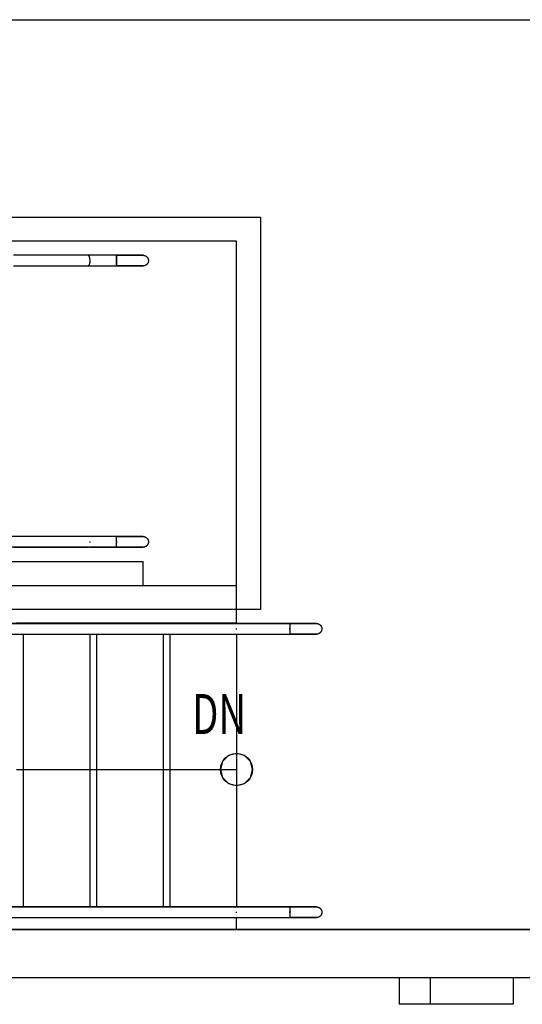
# Model space of a CAD drawing. Extents: x -10232 to 135746, y -6084 to 53701.
# Drawn here: x 26063 to 27946, y 13400 to 17090 of the extents above; entities that cross this region are included whole.
import ezdxf

# ---------------------------------------------------------------- set-up
doc = ezdxf.new("R2010")
doc.units = 0
doc.linetypes.add('X-2691-MEZZ-F$0$EDG-1DOT-2', pattern=[5, 2, -1.4, 0.2, -1.4])
for name, color, linetype in [('POW-CIRC', 6, 'CONTINUOUS'), ('X-2691-MEZZ-F$0$A-DETL-MBND', 11, 'CONTINUOUS'), ('X-2691-MEZZ-F$0$A-FLOR', 11, 'CONTINUOUS'), ('X-2691-MEZZ-F$0$A-FLOR-HRAL', 11, 'CONTINUOUS'), ('X-2691-MEZZ-F$0$A-GENM', 11, 'CONTINUOUS'), ('X-2691-MEZZ-F$0$A-ROOF', 11, 'CONTINUOUS'), ('X-2691-MEZZ-F$0$A-WALL', 8, 'CONTINUOUS'), ('X-2691-MEZZ-F$0$S-GRID', 133, 'X-2691-MEZZ-F$0$EDG-1DOT-2'), ('X-2691-MEZZ-F$0$S-STRS', 11, 'CONTINUOUS'), ('X-2691-MEZZ-F$0$S-STRS-ANNO', 11, 'CONTINUOUS'), ('X-2691-MEZZ-F$0$S-STRS-IDEN', 11, 'CONTINUOUS'), ('X-XREF', 7, 'CONTINUOUS')]:
    doc.layers.add(name, color=color, linetype=linetype)
doc.styles.add('X-2691-MEZZ-F$0$EDG', font='edg.shx', dxfattribs={"width": 0.9})

# ---------------------------------------------------------------- blocks, each defined once
blk = doc.blocks.new('X-2691-MEZZ-F')
at = {"layer": 'X-2691-MEZZ-F$0$A-DETL-MBND'}
for p, q in [((26319, 16207), (26039, 16207)), ((26425, 16207), (26319, 16207)), ((26425, 16207), (26429, 16207)), ((26426.1, 16207), (26425, 16207)), ((26425, 16207), (26425, 16167)), ((26425, 16167), (26425, 16207)), ((26430.1, 16207), (26426.1, 16207)), ((26429, 16207), (26433, 16207)), ((26434.1, 16207), (26430.1, 16207)), ((26433, 16207), (26437, 16207)), ((26438, 16207), (26434.1, 16207)), ((26437, 16207), (26440.9, 16207)), ((26442, 16207), (26438, 16207)), ((26440.9, 16207), (26444.9, 16207)), ((26445.9, 16207), (26442, 16207)), ((26444.9, 16207), (26448.8, 16207)), ((26449.8, 16207), (26445.9, 16207)), ((26448.8, 16207), (26452.6, 16207)), ((26453.7, 16207), (26449.8, 16207)), ((26452.6, 16207), (26456.5, 16207)), ((26457.5, 16207), (26453.7, 16207)), ((26456.5, 16207), (26460.2, 16207)), ((26461.2, 16207), (26457.5, 16207)), ((26460.2, 16207), (26463.9, 16207)), ((26464.9, 16207), (26461.2, 16207)), ((26463.9, 16207), (26467.6, 16207)), ((26468.6, 16207), (26464.9, 16207)), ((26467.6, 16207), (26471.2, 16207)), ((26472.1, 16207), (26468.6, 16207)), ((26471.2, 16207), (26474.7, 16207)), ((26475.6, 16207), (26472.1, 16207)), ((26474.7, 16207), (26478.1, 16207)), ((26479, 16207), (26475.6, 16207)), ((26478.1, 16207), (26481.5, 16207)), ((26482.4, 16207), (26479, 16207)), ((26481.5, 16207), (26484.7, 16207)), ((26485.6, 16207), (26482.4, 16207)), ((26484.7, 16207), (26487.9, 16207)), ((26488.7, 16207), (26485.6, 16207)), ((26487.9, 16207), (26490.9, 16207)), ((26491.7, 16207), (26488.7, 16207)), ((26490.9, 16207), (26493.9, 16207)), ((26494.7, 16207), (26491.7, 16207)), ((26493.9, 16207), (26496.7, 16207)), ((26497.5, 16207), (26494.7, 16207)), ((26496.7, 16207), (26499.5, 16207)), ((26500.2, 16207), (26497.5, 16207)), ((26499.5, 16207), (26502.1, 16207)), ((26502.8, 16207), (26500.2, 16207)), ((26502.1, 16207), (26504.6, 16207)), ((26505.2, 16207), (26502.8, 16207)), ((26504.6, 16207), (26506.9, 16207)), ((26507.5, 16207), (26505.2, 16207)), ((26506.9, 16207), (26509.1, 16207)), ((26509.7, 16207), (26507.5, 16207)), ((26509.1, 16207), (26511.2, 16207)), ((26511.8, 16207), (26509.7, 16207)), ((26511.2, 16207), (26513.2, 16207)), ((26513.7, 16207), (26511.8, 16207)), ((26513.2, 16207), (26515, 16207)), ((26515.5, 16207), (26513.7, 16207)), ((26515, 16207), (26516.7, 16207)), ((26517.1, 16207), (26515.5, 16207)), ((26516.7, 16207), (26518.2, 16207)), ((26518.6, 16207), (26517.1, 16207)), ((26518.2, 16207), (26519.6, 16207)), ((26519.9, 16207), (26518.6, 16207)), ((26519.6, 16207), (26520.8, 16207)), ((26521.1, 16207), (26519.9, 16207)), ((26520.8, 16207), (26521.9, 16207)), ((26522.1, 16207), (26521.1, 16207)), ((26521.9, 16207), (26522.8, 16207)), ((26523, 16207), (26522.1, 16207)), ((26522.8, 16207), (26523.5, 16207)), ((26523.7, 16207), (26523, 16207)), ((26523.5, 16207), (26524.1, 16207)), ((26524.3, 16207), (26523.7, 16207)), ((26524.1, 16207), (26524.6, 16207)), ((26524.7, 16207), (26524.3, 16207)), ((26524.6, 16207), (26524.9, 16207)), ((26524.9, 16207), (26524.7, 16207)), ((26524.9, 16207), (26525, 16207)), ((26525, 16207), (26524.9, 16207)), ((26525, 16207), (26525.8, 16207)), ((26525, 16207), (26525, 16207)), ((26525.8, 16207), (26526.6, 16206.9)), ((26526.6, 16206.9), (26527.4, 16206.9)), ((26527.4, 16206.9), (26528.2, 16206.7)), ((26528.2, 16206.7), (26529, 16206.6)), ((26529, 16206.6), (26529.8, 16206.4)), ((26529.8, 16206.4), (26530.5, 16206.2)), ((26530.5, 16206.2), (26531.3, 16206)), ((26531.3, 16206), (26532, 16205.7)), ((26532, 16205.7), (26532.8, 16205.4)), ((26532.8, 16205.4), (26533.5, 16205.1)), ((26533.5, 16205.1), (26534.2, 16204.7)), ((26534.2, 16204.7), (26534.9, 16204.4)), ((26534.9, 16204.4), (26535.6, 16203.9)), ((26535.6, 16203.9), (26536.3, 16203.5)), ((26536.3, 16203.5), (26536.9, 16203)), ((26536.9, 16203), (26537.6, 16202.6)), ((26537.6, 16202.6), (26538.2, 16202)), ((26538.2, 16202), (26538.8, 16201.5)), ((26538.8, 16201.5), (26539.3, 16200.9)), ((26539.3, 16200.9), (26539.9, 16200.3)), ((26539.9, 16200.3), (26540.4, 16199.7)), ((26540.4, 16199.7), (26540.9, 16199.1)), ((26540.9, 16199.1), (26541.4, 16198.5)), ((26039, 16167), (26319, 16167)), ((26319, 16167), (26425, 16167)), ((26425, 16167), (26429, 16167)), ((26426.1, 16167), (26425, 16167)), ((26430.1, 16167), (26426.1, 16167)), ((26429, 16167), (26433, 16167)), ((26434.1, 16167), (26430.1, 16167)), ((26433, 16167), (26437, 16167)), ((26438, 16167), (26434.1, 16167)), ((26437, 16167), (26440.9, 16167)), ((26442, 16167), (26438, 16167)), ((26440.9, 16167), (26444.9, 16167)), ((26445.9, 16167), (26442, 16167)), ((26444.9, 16167), (26448.8, 16167)), ((26449.8, 16167), (26445.9, 16167)), ((26448.8, 16167), (26452.6, 16167)), ((26453.7, 16167), (26449.8, 16167)), ((26452.6, 16167), (26456.5, 16167)), ((26457.5, 16167), (26453.7, 16167)), ((26456.5, 16167), (26460.2, 16167)), ((26461.2, 16167), (26457.5, 16167)), ((26460.2, 16167), (26463.9, 16167)), ((26464.9, 16167), (26461.2, 16167)), ((26463.9, 16167), (26467.6, 16167)), ((26468.6, 16167), (26464.9, 16167)), ((26467.6, 16167), (26471.2, 16167)), ((26472.1, 16167), (26468.6, 16167)), ((26471.2, 16167), (26474.7, 16167)), ((26475.6, 16167), (26472.1, 16167)), ((26474.7, 16167), (26478.1, 16167)), ((26479, 16167), (26475.6, 16167)), ((26478.1, 16167), (26481.5, 16167)), ((26482.4, 16167), (26479, 16167)), ((26481.5, 16167), (26484.7, 16167)), ((26485.6, 16167), (26482.4, 16167)), ((26484.7, 16167), (26487.9, 16167)), ((26488.7, 16167), (26485.6, 16167)), ((26487.9, 16167), (26490.9, 16167)), ((26491.7, 16167), (26488.7, 16167)), ((26490.9, 16167), (26493.9, 16167)), ((26494.7, 16167), (26491.7, 16167)), ((26493.9, 16167), (26496.7, 16167)), ((26497.5, 16167), (26494.7, 16167)), ((26496.7, 16167), (26499.5, 16167)), ((26500.2, 16167), (26497.5, 16167)), ((26499.5, 16167), (26502.1, 16167)), ((26502.8, 16167), (26500.2, 16167)), ((26502.1, 16167), (26504.6, 16167)), ((26505.2, 16167), (26502.8, 16167)), ((26504.6, 16167), (26506.9, 16167)), ((26507.5, 16167), (26505.2, 16167)), ((26506.9, 16167), (26509.1, 16167)), ((26509.7, 16167), (26507.5, 16167)), ((26509.1, 16167), (26511.2, 16167)), ((26511.8, 16167), (26509.7, 16167)), ((26511.2, 16167), (26513.2, 16167)), ((26513.7, 16167), (26511.8, 16167)), ((26513.2, 16167), (26515, 16167)), ((26515.5, 16167), (26513.7, 16167)), ((26515, 16167), (26516.7, 16167)), ((26517.1, 16167), (26515.5, 16167)), ((26516.7, 16167), (26518.2, 16167)), ((26518.6, 16167), (26517.1, 16167)), ((26518.2, 16167), (26519.6, 16167)), ((26519.9, 16167), (26518.6, 16167)), ((26519.6, 16167), (26520.8, 16167)), ((26521.1, 16167), (26519.9, 16167)), ((26520.8, 16167), (26521.9, 16167)), ((26522.1, 16167), (26521.1, 16167)), ((26521.9, 16167), (26522.8, 16167)), ((26523, 16167), (26522.1, 16167)), ((26522.8, 16167), (26523.5, 16167)), ((26523.7, 16167), (26523, 16167)), ((26523.5, 16167), (26524.1, 16167)), ((26524.3, 16167), (26523.7, 16167)), ((26524.1, 16167), (26524.6, 16167)), ((26524.7, 16167), (26524.3, 16167)), ((26524.6, 16167), (26524.9, 16167)), ((26524.9, 16167), (26524.7, 16167)), ((26524.9, 16167), (26525, 16167)), ((26525, 16167), (26524.9, 16167)), ((26525.4, 16167), (26525, 16167)), ((26525, 16167), (26525, 16167)), ((26526.2, 16167), (26525.4, 16167)), ((26527, 16167.1), (26526.2, 16167)), ((26527.8, 16167.2), (26527, 16167.1)), ((26528.6, 16167.3), (26527.8, 16167.2)), ((26529.4, 16167.5), (26528.6, 16167.3)), ((26530.2, 16167.7), (26529.4, 16167.5)), ((26530.9, 16167.9), (26530.2, 16167.7)), ((26531.7, 16168.2), (26530.9, 16167.9)), ((26532.4, 16168.4), (26531.7, 16168.2)), ((26533.2, 16168.8), (26532.4, 16168.4)), ((26533.9, 16169.1), (26533.2, 16168.8)), ((26534.6, 16169.5), (26533.9, 16169.1)), ((26535.3, 16169.9), (26534.6, 16169.5)), ((26536, 16170.3), (26535.3, 16169.9)), ((26536.6, 16170.7), (26536, 16170.3)), ((26537.3, 16171.2), (26536.6, 16170.7)), ((26537.9, 16171.7), (26537.3, 16171.2)), ((26538.5, 16172.3), (26537.9, 16171.7)), ((26539.1, 16172.8), (26538.5, 16172.3)), ((26539.6, 16173.4), (26539.1, 16172.8)), ((26540.2, 16174), (26539.6, 16173.4)), ((26540.7, 16174.6), (26540.2, 16174)), ((26541.2, 16175.2), (26540.7, 16174.6)), ((26541.6, 16175.9), (26541.2, 16175.2)), ((26541.4, 16198.5), (26541.8, 16197.8)), ((26542.1, 16176.6), (26541.6, 16175.9)), ((26541.8, 16197.8), (26542.2, 16197.1)), ((26542.5, 16177.3), (26542.1, 16176.6)), ((26542.2, 16197.1), (26542.6, 16196.4)), ((26542.8, 16178), (26542.5, 16177.3)), ((26542.6, 16196.4), (26543, 16195.7)), ((26543.2, 16178.7), (26542.8, 16178)), ((26543, 16195.7), (26543.3, 16195)), ((26543.5, 16179.4), (26543.2, 16178.7)), ((26543.3, 16195), (26543.6, 16194.2)), ((26543.8, 16180.2), (26543.5, 16179.4)), ((26543.6, 16194.2), (26543.9, 16193.5)), ((26544.1, 16180.9), (26543.8, 16180.2)), ((26543.9, 16193.5), (26544.2, 16192.7)), ((26544.3, 16181.7), (26544.1, 16180.9)), ((26544.2, 16192.7), (26544.4, 16192)), ((26544.5, 16182.5), (26544.3, 16181.7)), ((26544.4, 16192), (26544.6, 16191.2)), ((26544.6, 16183.2), (26544.5, 16182.5)), ((26544.6, 16191.2), (26544.7, 16190.4)), ((26544.8, 16184), (26544.6, 16183.2)), ((26544.7, 16190.4), (26544.8, 16189.6)), ((26544.8, 16189.6), (26544.9, 16188.8)), ((26544.9, 16184.8), (26544.8, 16184)), ((26544.9, 16188.8), (26545, 16188)), ((26545, 16185.6), (26544.9, 16184.8)), ((26545, 16188), (26545, 16187.2)), ((26545, 16187.2), (26545, 16186.4)), ((26545, 16186.4), (26545, 16185.6)), ((23850, 15060), (26525, 15060)), ((26525, 14970), (26525, 15060))]:
    blk.add_line(p, q, dxfattribs=at)
blk.add_open_spline([(26319, 16207), (26319.6, 16207), (26320.6, 16206.5), (26322.1, 16204.5), (26323.3, 16201.3), (26324.3, 16197.1), (26324.9, 16192.2), (26325.1, 16185.3), (26324.6, 16178.3), (26323.3, 16172.7), (26322.1, 16169.5), (26320.6, 16167.5), (26319.6, 16167), (26319, 16167)], degree=3, knots=[0, 0, 0, 0, 0.083333, 0.166667, 0.25, 0.333333, 0.416667, 0.5, 0.666667, 0.75, 0.833333, 0.916667, 1, 1, 1, 1], dxfattribs=at)
at = {"layer": 'X-2691-MEZZ-F$0$A-FLOR'}
for p, q in [((26875, 14830), (26875, 14827)), ((26875, 14787), (26875, 13765))]:
    blk.add_line(p, q, dxfattribs=at)
at = {"layer": 'X-2691-MEZZ-F$0$A-FLOR-HRAL'}
for p, q in [((26325, 15153), (23850, 15153)), ((26319, 15153), (26039, 15153)), ((26425, 15153), (26324.5, 15153)), ((26425, 15153), (26325, 15153)), ((26425, 15153), (26429, 15153)), ((26426.1, 15153), (26425, 15153)), ((26425, 15113), (26425, 15153)), ((26425, 15130.7), (26425, 15135.3)), ((26425, 15135.3), (26425, 15130.7)), ((26430.1, 15153), (26426.1, 15153)), ((26429, 15153), (26433, 15153)), ((26434.1, 15153), (26430.1, 15153)), ((26433, 15153), (26437, 15153)), ((26438, 15153), (26434.1, 15153)), ((26437, 15153), (26440.9, 15153)), ((26442, 15153), (26438, 15153)), ((26440.9, 15153), (26444.9, 15153)), ((26445.9, 15153), (26442, 15153)), ((26444.9, 15153), (26448.8, 15153)), ((26449.8, 15153), (26445.9, 15153)), ((26448.8, 15153), (26452.6, 15153)), ((26453.7, 15153), (26449.8, 15153)), ((26452.6, 15153), (26456.5, 15153)), ((26457.5, 15153), (26453.7, 15153)), ((26456.5, 15153), (26460.2, 15153)), ((26461.2, 15153), (26457.5, 15153)), ((26460.2, 15153), (26463.9, 15153)), ((26464.9, 15153), (26461.2, 15153)), ((26463.9, 15153), (26467.6, 15153)), ((26468.6, 15153), (26464.9, 15153)), ((26467.6, 15153), (26471.2, 15153)), ((26472.1, 15153), (26468.6, 15153)), ((26471.2, 15153), (26474.7, 15153)), ((26475.6, 15153), (26472.1, 15153)), ((26474.7, 15153), (26478.1, 15153)), ((26479, 15153), (26475.6, 15153)), ((26478.1, 15153), (26481.5, 15153)), ((26482.4, 15153), (26479, 15153)), ((26481.5, 15153), (26484.7, 15153)), ((26485.6, 15153), (26482.4, 15153)), ((26484.7, 15153), (26487.9, 15153)), ((26488.7, 15153), (26485.6, 15153)), ((26487.9, 15153), (26490.9, 15153)), ((26491.7, 15153), (26488.7, 15153)), ((26490.9, 15153), (26493.9, 15153)), ((26494.7, 15153), (26491.7, 15153)), ((26493.9, 15153), (26496.7, 15153)), ((26497.5, 15153), (26494.7, 15153)), ((26496.7, 15153), (26499.5, 15153)), ((26500.2, 15153), (26497.5, 15153)), ((26499.5, 15153), (26502.1, 15153)), ((26502.8, 15153), (26500.2, 15153)), ((26502.1, 15153), (26504.6, 15153)), ((26505.2, 15153), (26502.8, 15153)), ((26504.6, 15153), (26506.9, 15153)), ((26507.5, 15153), (26505.2, 15153)), ((26506.9, 15153), (26509.1, 15153)), ((26509.7, 15153), (26507.5, 15153)), ((26509.1, 15153), (26511.2, 15153)), ((26511.8, 15153), (26509.7, 15153)), ((26511.2, 15153), (26513.2, 15153)), ((26513.7, 15153), (26511.8, 15153)), ((26513.2, 15153), (26515, 15153)), ((26515.5, 15153), (26513.7, 15153)), ((26515, 15153), (26516.7, 15153)), ((26517.1, 15153), (26515.5, 15153)), ((26516.7, 15153), (26518.2, 15153)), ((26518.6, 15153), (26517.1, 15153)), ((26518.2, 15153), (26519.6, 15153)), ((26519.9, 15153), (26518.6, 15153)), ((26519.6, 15153), (26520.8, 15153)), ((26521.1, 15153), (26519.9, 15153)), ((26520.8, 15153), (26521.9, 15153)), ((26522.1, 15153), (26521.1, 15153)), ((26521.9, 15153), (26522.8, 15153)), ((26523, 15153), (26522.1, 15153)), ((26522.8, 15153), (26523.5, 15153)), ((26523.7, 15153), (26523, 15153)), ((26523.5, 15153), (26524.1, 15153)), ((26524.3, 15153), (26523.7, 15153)), ((26524.1, 15153), (26524.6, 15153)), ((26524.7, 15153), (26524.3, 15153)), ((26524.6, 15153), (26524.9, 15153)), ((26524.9, 15153), (26524.7, 15153)), ((26524.9, 15153), (26525, 15153)), ((26525, 15153), (26524.9, 15153)), ((26525, 15153), (26525.8, 15153)), ((26525, 15153), (26525, 15153)), ((26525.8, 15153), (26526.6, 15152.9)), ((26526.6, 15152.9), (26527.4, 15152.9)), ((26527.4, 15152.9), (26528.2, 15152.7)), ((26528.2, 15152.7), (26529, 15152.6)), ((26529, 15152.6), (26529.8, 15152.4)), ((26529.8, 15152.4), (26530.5, 15152.2)), ((26530.5, 15152.2), (26531.3, 15152)), ((26531.3, 15152), (26532, 15151.7)), ((26532, 15151.7), (26532.8, 15151.4)), ((26532.8, 15151.4), (26533.5, 15151.1)), ((26533.5, 15151.1), (26534.2, 15150.7)), ((26534.2, 15150.7), (26534.9, 15150.4)), ((26534.9, 15150.4), (26535.6, 15149.9)), ((26535.6, 15149.9), (26536.3, 15149.5)), ((26536.3, 15149.5), (26536.9, 15149)), ((26536.9, 15149), (26537.6, 15148.6)), ((26537.6, 15148.6), (26538.2, 15148)), ((26538.2, 15148), (26538.8, 15147.5)), ((26538.8, 15147.5), (26539.3, 15146.9)), ((26539.3, 15146.9), (26539.9, 15146.3)), ((26539.9, 15146.3), (26540.4, 15145.7)), ((26540.4, 15145.7), (26540.9, 15145.1)), ((26540.9, 15145.1), (26541.4, 15144.5)), ((26541.4, 15144.5), (26541.8, 15143.8)), ((26541.8, 15143.8), (26542.2, 15143.1)), ((26542.2, 15143.1), (26542.6, 15142.4)), ((26542.6, 15142.4), (26543, 15141.7)), ((26543, 15141.7), (26543.3, 15141)), ((26543.3, 15141), (26543.6, 15140.2)), ((26543.6, 15140.2), (26543.9, 15139.5)), ((26543.9, 15139.5), (26544.2, 15138.7)), ((26544.2, 15138.7), (26544.4, 15138)), ((26544.4, 15138), (26544.6, 15137.2)), ((26544.6, 15129.2), (26544.5, 15128.5)), ((26544.6, 15137.2), (26544.7, 15136.4)), ((26544.8, 15130), (26544.6, 15129.2)), ((26544.7, 15136.4), (26544.8, 15135.6)), ((26544.8, 15135.6), (26544.9, 15134.8)), ((26544.9, 15130.8), (26544.8, 15130)), ((26544.9, 15134.8), (26545, 15134)), ((26545, 15131.6), (26544.9, 15130.8)), ((26545, 15134), (26545, 15133.2)), ((26545, 15133.2), (26545, 15132.4)), ((26545, 15132.4), (26545, 15131.6)), ((26325, 15113), (23850, 15113)), ((26039, 15113), (26319, 15113)), ((26324.5, 15113), (26425, 15113)), ((26425, 15113), (26325, 15113)), ((26425, 15113), (26429, 15113)), ((26426.1, 15113), (26425, 15113)), ((26430.1, 15113), (26426.1, 15113)), ((26429, 15113), (26433, 15113)), ((26434.1, 15113), (26430.1, 15113)), ((26433, 15113), (26437, 15113)), ((26438, 15113), (26434.1, 15113)), ((26437, 15113), (26440.9, 15113)), ((26442, 15113), (26438, 15113)), ((26440.9, 15113), (26444.9, 15113)), ((26445.9, 15113), (26442, 15113)), ((26444.9, 15113), (26448.8, 15113)), ((26449.8, 15113), (26445.9, 15113)), ((26448.8, 15113), (26452.6, 15113)), ((26453.7, 15113), (26449.8, 15113)), ((26452.6, 15113), (26456.5, 15113)), ((26457.5, 15113), (26453.7, 15113)), ((26456.5, 15113), (26460.2, 15113)), ((26461.2, 15113), (26457.5, 15113)), ((26460.2, 15113), (26463.9, 15113)), ((26464.9, 15113), (26461.2, 15113)), ((26463.9, 15113), (26467.6, 15113)), ((26468.6, 15113), (26464.9, 15113)), ((26467.6, 15113), (26471.2, 15113)), ((26472.1, 15113), (26468.6, 15113)), ((26471.2, 15113), (26474.7, 15113)), ((26475.6, 15113), (26472.1, 15113)), ((26474.7, 15113), (26478.1, 15113)), ((26479, 15113), (26475.6, 15113)), ((26478.1, 15113), (26481.5, 15113)), ((26482.4, 15113), (26479, 15113)), ((26481.5, 15113), (26484.7, 15113)), ((26485.6, 15113), (26482.4, 15113)), ((26484.7, 15113), (26487.9, 15113)), ((26488.7, 15113), (26485.6, 15113)), ((26487.9, 15113), (26490.9, 15113)), ((26491.7, 15113), (26488.7, 15113)), ((26490.9, 15113), (26493.9, 15113)), ((26494.7, 15113), (26491.7, 15113)), ((26493.9, 15113), (26496.7, 15113)), ((26497.5, 15113), (26494.7, 15113)), ((26496.7, 15113), (26499.5, 15113)), ((26500.2, 15113), (26497.5, 15113)), ((26499.5, 15113), (26502.1, 15113)), ((26502.8, 15113), (26500.2, 15113)), ((26502.1, 15113), (26504.6, 15113)), ((26505.2, 15113), (26502.8, 15113)), ((26504.6, 15113), (26506.9, 15113)), ((26507.5, 15113), (26505.2, 15113)), ((26506.9, 15113), (26509.1, 15113)), ((26509.7, 15113), (26507.5, 15113)), ((26509.1, 15113), (26511.2, 15113)), ((26511.8, 15113), (26509.7, 15113)), ((26511.2, 15113), (26513.2, 15113)), ((26513.7, 15113), (26511.8, 15113)), ((26513.2, 15113), (26515, 15113)), ((26515.5, 15113), (26513.7, 15113)), ((26515, 15113), (26516.7, 15113)), ((26517.1, 15113), (26515.5, 15113)), ((26516.7, 15113), (26518.2, 15113)), ((26518.6, 15113), (26517.1, 15113)), ((26518.2, 15113), (26519.6, 15113)), ((26519.9, 15113), (26518.6, 15113)), ((26519.6, 15113), (26520.8, 15113)), ((26521.1, 15113), (26519.9, 15113)), ((26520.8, 15113), (26521.9, 15113)), ((26522.1, 15113), (26521.1, 15113)), ((26521.9, 15113), (26522.8, 15113)), ((26523, 15113), (26522.1, 15113)), ((26522.8, 15113), (26523.5, 15113)), ((26523.7, 15113), (26523, 15113)), ((26523.5, 15113), (26524.1, 15113)), ((26524.3, 15113), (26523.7, 15113)), ((26524.1, 15113), (26524.6, 15113)), ((26524.7, 15113), (26524.3, 15113)), ((26524.6, 15113), (26524.9, 15113)), ((26524.9, 15113), (26524.7, 15113)), ((26524.9, 15113), (26525, 15113)), ((26525, 15113), (26524.9, 15113)), ((26525.4, 15113), (26525, 15113)), ((26525, 15113), (26525, 15113)), ((26526.2, 15113), (26525.4, 15113)), ((26527, 15113.1), (26526.2, 15113)), ((26527.8, 15113.2), (26527, 15113.1)), ((26528.6, 15113.3), (26527.8, 15113.2)), ((26529.4, 15113.5), (26528.6, 15113.3)), ((26530.2, 15113.7), (26529.4, 15113.5)), ((26530.9, 15113.9), (26530.2, 15113.7)), ((26531.7, 15114.2), (26530.9, 15113.9)), ((26532.4, 15114.4), (26531.7, 15114.2)), ((26533.2, 15114.8), (26532.4, 15114.4)), ((26533.9, 15115.1), (26533.2, 15114.8)), ((26534.6, 15115.5), (26533.9, 15115.1)), ((26535.3, 15115.9), (26534.6, 15115.5)), ((26536, 15116.3), (26535.3, 15115.9)), ((26536.6, 15116.7), (26536, 15116.3)), ((26537.3, 15117.2), (26536.6, 15116.7)), ((26537.9, 15117.7), (26537.3, 15117.2)), ((26538.5, 15118.3), (26537.9, 15117.7)), ((26539.1, 15118.8), (26538.5, 15118.3)), ((26539.6, 15119.4), (26539.1, 15118.8)), ((26540.2, 15120), (26539.6, 15119.4)), ((26540.7, 15120.6), (26540.2, 15120)), ((26541.2, 15121.2), (26540.7, 15120.6)), ((26541.6, 15121.9), (26541.2, 15121.2)), ((26542.1, 15122.6), (26541.6, 15121.9)), ((26542.5, 15123.3), (26542.1, 15122.6)), ((26542.8, 15124), (26542.5, 15123.3)), ((26543.2, 15124.7), (26542.8, 15124)), ((26543.5, 15125.4), (26543.2, 15124.7)), ((26543.8, 15126.2), (26543.5, 15125.4)), ((26544.1, 15126.9), (26543.8, 15126.2)), ((26544.3, 15127.7), (26544.1, 15126.9)), ((26544.5, 15128.5), (26544.3, 15127.7)), ((23850, 14827), (26875, 14827)), ((26881, 14827), (23911, 14827)), ((26875, 14827), (27075, 14827)), ((27075, 14827), (26881, 14827)), ((27075, 14827), (27079, 14827)), ((27076.1, 14827), (27075, 14827)), ((27075, 14827), (27075, 14787)), ((27075, 14804.7), (27075, 14809.3)), ((27075, 14809.3), (27075, 14804.7)), ((27080.1, 14827), (27076.1, 14827)), ((27079, 14827), (27083, 14827)), ((27084.1, 14827), (27080.1, 14827)), ((27083, 14827), (27087, 14827)), ((27088, 14827), (27084.1, 14827)), ((27087, 14827), (27090.9, 14827)), ((27092, 14827), (27088, 14827)), ((27090.9, 14827), (27094.9, 14827)), ((27095.9, 14827), (27092, 14827)), ((27094.9, 14827), (27098.8, 14827)), ((27099.8, 14827), (27095.9, 14827)), ((27098.8, 14827), (27102.6, 14827)), ((27103.7, 14827), (27099.8, 14827)), ((27102.6, 14827), (27106.5, 14827)), ((27107.5, 14827), (27103.7, 14827)), ((27106.5, 14827), (27110.2, 14827)), ((27111.2, 14827), (27107.5, 14827)), ((27110.2, 14827), (27113.9, 14827)), ((27114.9, 14827), (27111.2, 14827)), ((27113.9, 14827), (27117.6, 14827)), ((27118.6, 14827), (27114.9, 14827)), ((27117.6, 14827), (27121.2, 14827)), ((27122.1, 14827), (27118.6, 14827)), ((27121.2, 14827), (27124.7, 14827)), ((27125.6, 14827), (27122.1, 14827)), ((27124.7, 14827), (27128.1, 14827)), ((27129, 14827), (27125.6, 14827)), ((27128.1, 14827), (27131.5, 14827)), ((27132.4, 14827), (27129, 14827)), ((27131.5, 14827), (27134.7, 14827)), ((27135.6, 14827), (27132.4, 14827)), ((27134.7, 14827), (27137.9, 14827)), ((27138.7, 14827), (27135.6, 14827)), ((27137.9, 14827), (27140.9, 14827)), ((27141.7, 14827), (27138.7, 14827)), ((27140.9, 14827), (27143.9, 14827)), ((27144.7, 14827), (27141.7, 14827)), ((27143.9, 14827), (27146.7, 14827)), ((27147.5, 14827), (27144.7, 14827)), ((27146.7, 14827), (27149.5, 14827)), ((27150.2, 14827), (27147.5, 14827)), ((27149.5, 14827), (27152.1, 14827)), ((27152.8, 14827), (27150.2, 14827)), ((27152.1, 14827), (27154.6, 14827)), ((27155.2, 14827), (27152.8, 14827)), ((27154.6, 14827), (27156.9, 14827)), ((27157.5, 14827), (27155.2, 14827)), ((27156.9, 14827), (27159.1, 14827)), ((27159.7, 14827), (27157.5, 14827)), ((27159.1, 14827), (27161.2, 14827)), ((27161.8, 14827), (27159.7, 14827)), ((27161.2, 14827), (27163.2, 14827)), ((27163.7, 14827), (27161.8, 14827)), ((27163.2, 14827), (27165, 14827)), ((27165.5, 14827), (27163.7, 14827)), ((27165, 14827), (27166.7, 14827)), ((27167.1, 14827), (27165.5, 14827)), ((27166.7, 14827), (27168.2, 14827)), ((27168.6, 14827), (27167.1, 14827)), ((27168.2, 14827), (27169.6, 14827)), ((27169.9, 14827), (27168.6, 14827)), ((27169.6, 14827), (27170.8, 14827)), ((27171.1, 14827), (27169.9, 14827)), ((27170.8, 14827), (27171.9, 14827)), ((27172.1, 14827), (27171.1, 14827)), ((27171.9, 14827), (27172.8, 14827)), ((27173, 14827), (27172.1, 14827)), ((27172.8, 14827), (27173.5, 14827)), ((27173.7, 14827), (27173, 14827)), ((27173.5, 14827), (27174.1, 14827)), ((27174.3, 14827), (27173.7, 14827)), ((27174.1, 14827), (27174.6, 14827)), ((27174.7, 14827), (27174.3, 14827)), ((27174.6, 14827), (27174.9, 14827)), ((27174.9, 14827), (27174.7, 14827)), ((27174.9, 14827), (27175, 14827)), ((27175, 14827), (27174.9, 14827)), ((27175, 14827), (27175.8, 14827)), ((27175, 14827), (27175, 14827)), ((27175.8, 14827), (27176.6, 14826.9)), ((27176.6, 14826.9), (27177.4, 14826.9)), ((27177.4, 14826.9), (27178.2, 14826.7)), ((27178.2, 14826.7), (27179, 14826.6)), ((27179, 14826.6), (27179.8, 14826.4)), ((27179.8, 14826.4), (27180.5, 14826.2)), ((27180.5, 14826.2), (27181.3, 14826)), ((27181.3, 14826), (27182, 14825.7)), ((27182, 14825.7), (27182.8, 14825.4)), ((27182.8, 14825.4), (27183.5, 14825.1)), ((27183.5, 14825.1), (27184.2, 14824.7)), ((27184.2, 14824.7), (27184.9, 14824.4)), ((27184.9, 14824.4), (27185.6, 14823.9)), ((27185.6, 14823.9), (27186.3, 14823.5)), ((27186.3, 14823.5), (27186.9, 14823)), ((27186.9, 14823), (27187.6, 14822.6)), ((27187.6, 14822.6), (27188.2, 14822)), ((27188.2, 14822), (27188.8, 14821.5)), ((27188.8, 14821.5), (27189.3, 14820.9)), ((27189.3, 14820.9), (27189.9, 14820.3)), ((27189.9, 14820.3), (27190.4, 14819.7)), ((27190.4, 14819.7), (27190.9, 14819.1)), ((27190.9, 14819.1), (27191.4, 14818.5)), ((27191.4, 14818.5), (27191.8, 14817.8)), ((27191.8, 14817.8), (27192.2, 14817.1)), ((27192.5, 14797.3), (27192.1, 14796.6)), ((27192.2, 14817.1), (27192.6, 14816.4)), ((27192.8, 14798), (27192.5, 14797.3)), ((27192.6, 14816.4), (27193, 14815.7)), ((27193.2, 14798.7), (27192.8, 14798)), ((27193, 14815.7), (27193.3, 14815)), ((27193.5, 14799.4), (27193.2, 14798.7)), ((27193.3, 14815), (27193.6, 14814.2)), ((27193.8, 14800.2), (27193.5, 14799.4)), ((27193.6, 14814.2), (27193.9, 14813.5)), ((27194.1, 14800.9), (27193.8, 14800.2)), ((27193.9, 14813.5), (27194.2, 14812.7)), ((27194.3, 14801.7), (27194.1, 14800.9)), ((27194.2, 14812.7), (27194.4, 14812)), ((27194.5, 14802.5), (27194.3, 14801.7)), ((27194.4, 14812), (27194.6, 14811.2)), ((27194.6, 14803.2), (27194.5, 14802.5)), ((27194.6, 14811.2), (27194.7, 14810.4)), ((27194.8, 14804), (27194.6, 14803.2)), ((27194.7, 14810.4), (27194.8, 14809.6)), ((27194.8, 14809.6), (27194.9, 14808.8)), ((27194.9, 14804.8), (27194.8, 14804)), ((27194.9, 14808.8), (27195, 14808)), ((27195, 14805.6), (27194.9, 14804.8)), ((27195, 14808), (27195, 14807.2)), ((27195, 14807.2), (27195, 14806.4)), ((27195, 14806.4), (27195, 14805.6)), ((23850, 14787), (26875, 14787)), ((23911, 14787), (26881, 14787)), ((26875, 14787), (27075, 14787)), ((26881, 14787), (27075, 14787)), ((27075, 14787), (27079, 14787)), ((27076.1, 14787), (27075, 14787)), ((27080.1, 14787), (27076.1, 14787)), ((27079, 14787), (27083, 14787)), ((27084.1, 14787), (27080.1, 14787)), ((27083, 14787), (27087, 14787)), ((27088, 14787), (27084.1, 14787)), ((27087, 14787), (27090.9, 14787)), ((27092, 14787), (27088, 14787)), ((27090.9, 14787), (27094.9, 14787)), ((27095.9, 14787), (27092, 14787)), ((27094.9, 14787), (27098.8, 14787)), ((27099.8, 14787), (27095.9, 14787)), ((27098.8, 14787), (27102.6, 14787)), ((27103.7, 14787), (27099.8, 14787)), ((27102.6, 14787), (27106.5, 14787)), ((27107.5, 14787), (27103.7, 14787)), ((27106.5, 14787), (27110.2, 14787)), ((27111.2, 14787), (27107.5, 14787)), ((27110.2, 14787), (27113.9, 14787)), ((27114.9, 14787), (27111.2, 14787)), ((27113.9, 14787), (27117.6, 14787)), ((27118.6, 14787), (27114.9, 14787)), ((27117.6, 14787), (27121.2, 14787)), ((27122.1, 14787), (27118.6, 14787)), ((27121.2, 14787), (27124.7, 14787)), ((27125.6, 14787), (27122.1, 14787)), ((27124.7, 14787), (27128.1, 14787)), ((27129, 14787), (27125.6, 14787)), ((27128.1, 14787), (27131.5, 14787)), ((27132.4, 14787), (27129, 14787)), ((27131.5, 14787), (27134.7, 14787)), ((27135.6, 14787), (27132.4, 14787)), ((27134.7, 14787), (27137.9, 14787)), ((27138.7, 14787), (27135.6, 14787)), ((27137.9, 14787), (27140.9, 14787)), ((27141.7, 14787), (27138.7, 14787)), ((27140.9, 14787), (27143.9, 14787)), ((27144.7, 14787), (27141.7, 14787)), ((27143.9, 14787), (27146.7, 14787)), ((27147.5, 14787), (27144.7, 14787)), ((27146.7, 14787), (27149.5, 14787)), ((27150.2, 14787), (27147.5, 14787)), ((27149.5, 14787), (27152.1, 14787)), ((27152.8, 14787), (27150.2, 14787)), ((27152.1, 14787), (27154.6, 14787)), ((27155.2, 14787), (27152.8, 14787)), ((27154.6, 14787), (27156.9, 14787)), ((27157.5, 14787), (27155.2, 14787)), ((27156.9, 14787), (27159.1, 14787)), ((27159.7, 14787), (27157.5, 14787)), ((27159.1, 14787), (27161.2, 14787)), ((27161.8, 14787), (27159.7, 14787)), ((27161.2, 14787), (27163.2, 14787)), ((27163.7, 14787), (27161.8, 14787)), ((27163.2, 14787), (27165, 14787)), ((27165.5, 14787), (27163.7, 14787)), ((27165, 14787), (27166.7, 14787)), ((27167.1, 14787), (27165.5, 14787)), ((27166.7, 14787), (27168.2, 14787)), ((27168.6, 14787), (27167.1, 14787)), ((27168.2, 14787), (27169.6, 14787)), ((27169.9, 14787), (27168.6, 14787)), ((27169.6, 14787), (27170.8, 14787)), ((27171.1, 14787), (27169.9, 14787)), ((27170.8, 14787), (27171.9, 14787)), ((27172.1, 14787), (27171.1, 14787)), ((27171.9, 14787), (27172.8, 14787)), ((27173, 14787), (27172.1, 14787)), ((27172.8, 14787), (27173.5, 14787)), ((27173.7, 14787), (27173, 14787)), ((27173.5, 14787), (27174.1, 14787)), ((27174.3, 14787), (27173.7, 14787)), ((27174.1, 14787), (27174.6, 14787)), ((27174.7, 14787), (27174.3, 14787)), ((27174.6, 14787), (27174.9, 14787)), ((27174.9, 14787), (27174.7, 14787)), ((27174.9, 14787), (27175, 14787)), ((27175, 14787), (27174.9, 14787)), ((27175.4, 14787), (27175, 14787)), ((27175, 14787), (27175, 14787)), ((27176.2, 14787), (27175.4, 14787)), ((27177, 14787.1), (27176.2, 14787)), ((27177.8, 14787.2), (27177, 14787.1)), ((27178.6, 14787.3), (27177.8, 14787.2)), ((27179.4, 14787.5), (27178.6, 14787.3)), ((27180.2, 14787.7), (27179.4, 14787.5)), ((27180.9, 14787.9), (27180.2, 14787.7)), ((27181.7, 14788.2), (27180.9, 14787.9)), ((27182.4, 14788.4), (27181.7, 14788.2)), ((27183.2, 14788.8), (27182.4, 14788.4)), ((27183.9, 14789.1), (27183.2, 14788.8)), ((27184.6, 14789.5), (27183.9, 14789.1)), ((27185.3, 14789.9), (27184.6, 14789.5)), ((27186, 14790.3), (27185.3, 14789.9)), ((27186.6, 14790.7), (27186, 14790.3)), ((27187.3, 14791.2), (27186.6, 14790.7)), ((27187.9, 14791.7), (27187.3, 14791.2)), ((27188.5, 14792.3), (27187.9, 14791.7)), ((27189.1, 14792.8), (27188.5, 14792.3)), ((27189.6, 14793.4), (27189.1, 14792.8)), ((27190.2, 14794), (27189.6, 14793.4)), ((27190.7, 14794.6), (27190.2, 14794)), ((27191.2, 14795.2), (27190.7, 14794.6)), ((27191.6, 14795.9), (27191.2, 14795.2)), ((27192.1, 14796.6), (27191.6, 14795.9)), ((23850, 13765), (26875, 13765)), ((26881, 13765), (24136, 13765)), ((26875, 13765), (27075, 13765)), ((27075, 13765), (26881, 13765)), ((27075, 13765), (27079, 13765)), ((27076.1, 13765), (27075, 13765)), ((27075, 13765), (27075, 13725)), ((27080.1, 13765), (27076.1, 13765)), ((27079, 13765), (27083, 13765)), ((27084.1, 13765), (27080.1, 13765)), ((27083, 13765), (27087, 13765)), ((27088, 13765), (27084.1, 13765)), ((27087, 13765), (27090.9, 13765)), ((27092, 13765), (27088, 13765)), ((27090.9, 13765), (27094.9, 13765)), ((27095.9, 13765), (27092, 13765)), ((27094.9, 13765), (27098.8, 13765)), ((27099.8, 13765), (27095.9, 13765)), ((27098.8, 13765), (27102.6, 13765)), ((27103.7, 13765), (27099.8, 13765)), ((27102.6, 13765), (27106.5, 13765)), ((27107.5, 13765), (27103.7, 13765)), ((27106.5, 13765), (27110.2, 13765)), ((27111.2, 13765), (27107.5, 13765)), ((27110.2, 13765), (27113.9, 13765)), ((27114.9, 13765), (27111.2, 13765)), ((27113.9, 13765), (27117.6, 13765)), ((27118.6, 13765), (27114.9, 13765)), ((27117.6, 13765), (27121.2, 13765)), ((27122.1, 13765), (27118.6, 13765)), ((27121.2, 13765), (27124.7, 13765)), ((27125.6, 13765), (27122.1, 13765)), ((27124.7, 13765), (27128.1, 13765)), ((27129, 13765), (27125.6, 13765)), ((27128.1, 13765), (27131.5, 13765)), ((27132.4, 13765), (27129, 13765)), ((27131.5, 13765), (27134.7, 13765)), ((27135.6, 13765), (27132.4, 13765)), ((27134.7, 13765), (27137.9, 13765)), ((27138.7, 13765), (27135.6, 13765)), ((27137.9, 13765), (27140.9, 13765)), ((27141.7, 13765), (27138.7, 13765)), ((27140.9, 13765), (27143.9, 13765)), ((27144.7, 13765), (27141.7, 13765)), ((27143.9, 13765), (27146.7, 13765)), ((27147.5, 13765), (27144.7, 13765)), ((27146.7, 13765), (27149.5, 13765)), ((27150.2, 13765), (27147.5, 13765)), ((27149.5, 13765), (27152.1, 13765)), ((27152.8, 13765), (27150.2, 13765)), ((27152.1, 13765), (27154.6, 13765)), ((27155.2, 13765), (27152.8, 13765)), ((27154.6, 13765), (27156.9, 13765)), ((27157.5, 13765), (27155.2, 13765)), ((27156.9, 13765), (27159.1, 13765)), ((27159.7, 13765), (27157.5, 13765)), ((27159.1, 13765), (27161.2, 13765)), ((27161.8, 13765), (27159.7, 13765)), ((27161.2, 13765), (27163.2, 13765)), ((27163.7, 13765), (27161.8, 13765)), ((27163.2, 13765), (27165, 13765)), ((27165.5, 13765), (27163.7, 13765)), ((27165, 13765), (27166.7, 13765)), ((27167.1, 13765), (27165.5, 13765)), ((27166.7, 13765), (27168.2, 13765)), ((27168.6, 13765), (27167.1, 13765)), ((27168.2, 13765), (27169.6, 13765)), ((27169.9, 13765), (27168.6, 13765)), ((27169.6, 13765), (27170.8, 13765)), ((27171.1, 13765), (27169.9, 13765)), ((27170.8, 13765), (27171.9, 13765)), ((27172.1, 13765), (27171.1, 13765)), ((27171.9, 13765), (27172.8, 13765)), ((27173, 13765), (27172.1, 13765)), ((27172.8, 13765), (27173.5, 13765)), ((27173.7, 13765), (27173, 13765)), ((27173.5, 13765), (27174.1, 13765)), ((27174.3, 13765), (27173.7, 13765)), ((27174.1, 13765), (27174.6, 13765)), ((27174.7, 13765), (27174.3, 13765)), ((27174.6, 13765), (27174.9, 13765)), ((27174.9, 13765), (27174.7, 13765)), ((27174.9, 13765), (27175, 13765)), ((27175, 13765), (27174.9, 13765)), ((27175, 13765), (27175.8, 13765)), ((27175, 13765), (27175, 13765)), ((27175.8, 13765), (27176.6, 13764.9)), ((27176.6, 13764.9), (27177.4, 13764.9)), ((27177.4, 13764.9), (27178.2, 13764.7)), ((27178.2, 13764.7), (27179, 13764.6)), ((27179, 13764.6), (27179.8, 13764.4)), ((27179.8, 13764.4), (27180.5, 13764.2)), ((27180.5, 13764.2), (27181.3, 13764)), ((27181.3, 13764), (27182, 13763.7)), ((27182, 13763.7), (27182.8, 13763.4)), ((27075, 13742.7), (27075, 13747.6)), ((27075, 13747.6), (27075, 13742.7)), ((27182.8, 13763.4), (27183.5, 13763.1)), ((27183.9, 13727.1), (27183.2, 13726.8)), ((27183.5, 13763.1), (27184.2, 13762.7)), ((27184.6, 13727.5), (27183.9, 13727.1)), ((27184.2, 13762.7), (27184.9, 13762.4)), ((27185.3, 13727.9), (27184.6, 13727.5)), ((27184.9, 13762.4), (27185.6, 13761.9)), ((27186, 13728.3), (27185.3, 13727.9)), ((27185.6, 13761.9), (27186.3, 13761.5)), ((27186.6, 13728.7), (27186, 13728.3)), ((27186.3, 13761.5), (27186.9, 13761)), ((27187.3, 13729.2), (27186.6, 13728.7)), ((27186.9, 13761), (27187.6, 13760.6)), ((27187.9, 13729.7), (27187.3, 13729.2)), ((27187.6, 13760.6), (27188.2, 13760)), ((27188.5, 13730.3), (27187.9, 13729.7)), ((27188.2, 13760), (27188.8, 13759.5)), ((27189.1, 13730.8), (27188.5, 13730.3)), ((27188.8, 13759.5), (27189.3, 13758.9)), ((27189.6, 13731.4), (27189.1, 13730.8)), ((27189.3, 13758.9), (27189.9, 13758.3)), ((27190.2, 13732), (27189.6, 13731.4)), ((27189.9, 13758.3), (27190.4, 13757.7)), ((27190.7, 13732.6), (27190.2, 13732)), ((27190.4, 13757.7), (27190.9, 13757.1)), ((27191.2, 13733.2), (27190.7, 13732.6)), ((27190.9, 13757.1), (27191.4, 13756.5)), ((27191.6, 13733.9), (27191.2, 13733.2)), ((27191.4, 13756.5), (27191.8, 13755.8)), ((27192.1, 13734.6), (27191.6, 13733.9)), ((27191.8, 13755.8), (27192.2, 13755.1)), ((27192.5, 13735.3), (27192.1, 13734.6)), ((27192.2, 13755.1), (27192.6, 13754.4)), ((27192.8, 13736), (27192.5, 13735.3)), ((27192.6, 13754.4), (27193, 13753.7)), ((27193.2, 13736.7), (27192.8, 13736)), ((27193, 13753.7), (27193.3, 13753)), ((27193.5, 13737.4), (27193.2, 13736.7)), ((27193.3, 13753), (27193.6, 13752.2)), ((27193.8, 13738.2), (27193.5, 13737.4)), ((27193.6, 13752.2), (27193.9, 13751.5)), ((27194.1, 13738.9), (27193.8, 13738.2)), ((27193.9, 13751.5), (27194.2, 13750.7)), ((27194.3, 13739.7), (27194.1, 13738.9)), ((27194.2, 13750.7), (27194.4, 13750)), ((27194.5, 13740.5), (27194.3, 13739.7)), ((27194.4, 13750), (27194.6, 13749.2)), ((27194.6, 13741.2), (27194.5, 13740.5)), ((27194.6, 13749.2), (27194.7, 13748.4)), ((27194.8, 13742), (27194.6, 13741.2)), ((27194.7, 13748.4), (27194.8, 13747.6)), ((27194.8, 13747.6), (27194.9, 13746.8)), ((27194.9, 13742.8), (27194.8, 13742)), ((27194.9, 13746.8), (27195, 13746)), ((27195, 13743.6), (27194.9, 13742.8)), ((27195, 13746), (27195, 13745.2)), ((27195, 13745.2), (27195, 13744.4)), ((27195, 13744.4), (27195, 13743.6)), ((23850, 13725), (26875, 13725)), ((24136, 13725), (26881, 13725)), ((26875, 13725), (27075, 13725)), ((26881, 13725), (27075, 13725)), ((27075, 13725), (27079, 13725)), ((27076.1, 13725), (27075, 13725)), ((27080.1, 13725), (27076.1, 13725)), ((27079, 13725), (27083, 13725)), ((27084.1, 13725), (27080.1, 13725)), ((27083, 13725), (27087, 13725)), ((27088, 13725), (27084.1, 13725)), ((27087, 13725), (27090.9, 13725)), ((27092, 13725), (27088, 13725)), ((27090.9, 13725), (27094.9, 13725)), ((27095.9, 13725), (27092, 13725)), ((27094.9, 13725), (27098.8, 13725)), ((27099.8, 13725), (27095.9, 13725)), ((27098.8, 13725), (27102.6, 13725)), ((27103.7, 13725), (27099.8, 13725)), ((27102.6, 13725), (27106.5, 13725)), ((27107.5, 13725), (27103.7, 13725)), ((27106.5, 13725), (27110.2, 13725)), ((27111.2, 13725), (27107.5, 13725)), ((27110.2, 13725), (27113.9, 13725)), ((27114.9, 13725), (27111.2, 13725)), ((27113.9, 13725), (27117.6, 13725)), ((27118.6, 13725), (27114.9, 13725)), ((27117.6, 13725), (27121.2, 13725)), ((27122.1, 13725), (27118.6, 13725)), ((27121.2, 13725), (27124.7, 13725)), ((27125.6, 13725), (27122.1, 13725)), ((27124.7, 13725), (27128.1, 13725)), ((27129, 13725), (27125.6, 13725)), ((27128.1, 13725), (27131.5, 13725)), ((27132.4, 13725), (27129, 13725)), ((27131.5, 13725), (27134.7, 13725)), ((27135.6, 13725), (27132.4, 13725)), ((27134.7, 13725), (27137.9, 13725)), ((27138.7, 13725), (27135.6, 13725)), ((27137.9, 13725), (27140.9, 13725)), ((27141.7, 13725), (27138.7, 13725)), ((27140.9, 13725), (27143.9, 13725)), ((27144.7, 13725), (27141.7, 13725)), ((27143.9, 13725), (27146.7, 13725)), ((27147.5, 13725), (27144.7, 13725)), ((27146.7, 13725), (27149.5, 13725)), ((27150.2, 13725), (27147.5, 13725)), ((27149.5, 13725), (27152.1, 13725)), ((27152.8, 13725), (27150.2, 13725)), ((27152.1, 13725), (27154.6, 13725)), ((27155.2, 13725), (27152.8, 13725)), ((27154.6, 13725), (27156.9, 13725)), ((27157.5, 13725), (27155.2, 13725)), ((27156.9, 13725), (27159.1, 13725)), ((27159.7, 13725), (27157.5, 13725)), ((27159.1, 13725), (27161.2, 13725)), ((27161.8, 13725), (27159.7, 13725)), ((27161.2, 13725), (27163.2, 13725)), ((27163.7, 13725), (27161.8, 13725)), ((27163.2, 13725), (27165, 13725)), ((27165.5, 13725), (27163.7, 13725)), ((27165, 13725), (27166.7, 13725)), ((27167.1, 13725), (27165.5, 13725)), ((27166.7, 13725), (27168.2, 13725)), ((27168.6, 13725), (27167.1, 13725)), ((27168.2, 13725), (27169.6, 13725)), ((27169.9, 13725), (27168.6, 13725)), ((27169.6, 13725), (27170.8, 13725)), ((27171.1, 13725), (27169.9, 13725)), ((27170.8, 13725), (27171.9, 13725)), ((27172.1, 13725), (27171.1, 13725)), ((27171.9, 13725), (27172.8, 13725)), ((27173, 13725), (27172.1, 13725)), ((27172.8, 13725), (27173.5, 13725)), ((27173.7, 13725), (27173, 13725)), ((27173.5, 13725), (27174.1, 13725)), ((27174.3, 13725), (27173.7, 13725)), ((27174.1, 13725), (27174.6, 13725)), ((27174.7, 13725), (27174.3, 13725)), ((27174.6, 13725), (27174.9, 13725)), ((27174.9, 13725), (27174.7, 13725)), ((27174.9, 13725), (27175, 13725)), ((27175, 13725), (27174.9, 13725)), ((27175.4, 13725), (27175, 13725)), ((27175, 13725), (27175, 13725)), ((27176.2, 13725), (27175.4, 13725)), ((27177, 13725.1), (27176.2, 13725)), ((27177.8, 13725.2), (27177, 13725.1)), ((27178.6, 13725.3), (27177.8, 13725.2)), ((27179.4, 13725.5), (27178.6, 13725.3)), ((27180.2, 13725.7), (27179.4, 13725.5)), ((27180.9, 13725.9), (27180.2, 13725.7)), ((27181.7, 13726.2), (27180.9, 13725.9)), ((27182.4, 13726.4), (27181.7, 13726.2)), ((27183.2, 13726.8), (27182.4, 13726.4))]:
    blk.add_line(p, q, dxfattribs=at)
for points in [[(26325, 15135), (26325, 15134.3), (26325, 15133), (26325, 15131.7), (26325, 15131)], [(26875, 14805), (26875, 14805.7), (26875, 14807), (26875, 14808.3), (26875, 14809)], [(26875, 13743), (26875, 13743.7), (26875, 13745), (26875, 13746.3), (26875, 13747)]]:
    blk.add_open_spline(points, degree=3, dxfattribs=at)
at = {"layer": 'X-2691-MEZZ-F$0$A-GENM'}
for p, q in [((27484.7, 13500), (27601.3, 13500)), ((27484.7, 13500), (27484.7, 13400)), ((27601.3, 13500), (27912.3, 13500)), ((27601.3, 13500), (27601.3, 13400)), ((27912.3, 13500), (27912.3, 13400)), ((27601.3, 13400), (27484.7, 13400)), ((27912.3, 13400), (27601.3, 13400))]:
    blk.add_line(p, q, dxfattribs=at)
at = {"layer": 'X-2691-MEZZ-F$0$A-ROOF'}
blk.add_line((22600, 13680), (30800, 13680), dxfattribs=at)
at = {"layer": 'X-2691-MEZZ-F$0$A-WALL'}
for p, q in [((22600, 16350), (26965, 16350)), ((26965, 16350), (26965, 14880)), ((26875, 16260), (22600, 16260)), ((26875, 14880), (26875, 16260)), ((24026.4, 14970), (26875, 14970)), ((26965, 14880), (23850, 14880)), ((30800, 13680), (22600, 13680)), ((22600, 13500), (30800, 13500))]:
    blk.add_line(p, q, dxfattribs=at)
at = {"layer": 'X-2691-MEZZ-F$0$S-GRID'}
blk.add_line((-9331.9, 13500), (52268.2, 13500), dxfattribs=at)
at = {"layer": 'X-2691-MEZZ-F$0$S-STRS'}
for p, q in [((26875, 14830), (26875, 14880)), ((26050, 14830), (26325, 14830)), ((26075, 14830), (26075, 14827)), ((26325, 14830), (26600, 14830)), ((26325, 14830), (26325, 14827)), ((26350, 14830), (26350, 14827)), ((26600, 14830), (26875, 14830)), ((26600, 14830), (26600, 14827)), ((26625, 14830), (26625, 14827)), ((26875, 14830), (26875, 14827)), ((26075, 14787), (26075, 13765)), ((26325, 14787), (26325, 13765)), ((26350, 14787), (26350, 13765)), ((26600, 14787), (26600, 13765)), ((26625, 14787), (26625, 13765)), ((26875, 14787), (26875, 13765)), ((26875, 13680), (26875, 13725))]:
    blk.add_line(p, q, dxfattribs=at)
at = {"layer": 'X-2691-MEZZ-F$0$S-STRS-ANNO'}
for p, q in [((26845, 14332), (26823, 14310)), ((26875, 14340), (26845, 14332)), ((26905, 14332), (26875, 14340)), ((26927, 14310), (26905, 14332)), ((26823, 14310), (26815, 14280)), ((26935, 14280), (26927, 14310)), ((26050, 14280), (26325, 14280)), ((26325, 14280), (26600, 14280)), ((26600, 14280), (26875, 14280)), ((26815, 14280), (26823, 14250)), ((26823, 14250), (26845, 14228)), ((26905, 14228), (26927, 14250)), ((26927, 14250), (26935, 14280)), ((26845, 14228), (26875, 14220)), ((26875, 14220), (26905, 14228))]:
    blk.add_line(p, q, dxfattribs=at)
blk.add_circle((26875, 14280), 60, dxfattribs=at)
at = {"layer": 'X-2691-MEZZ-F$0$S-STRS-IDEN', "style": 'X-2691-MEZZ-F$0$EDG', "width": 0.7}
blk.add_text('DN', height=150, dxfattribs=at).set_placement((26708.9, 14412.8))

msp = doc.modelspace()

# ---------------------------------------------------------------- linework, layer by layer
at = {"layer": 'POW-CIRC'}
msp.add_lwpolyline([(22910, 17090), (36960, 17090)], dxfattribs=at)

# ---------------------------------------------------------------- block references
at = {"layer": 'X-XREF'}
msp.add_blockref('X-2691-MEZZ-F', (0, 0), dxfattribs=at)

doc.saveas('drawing.dxf')
